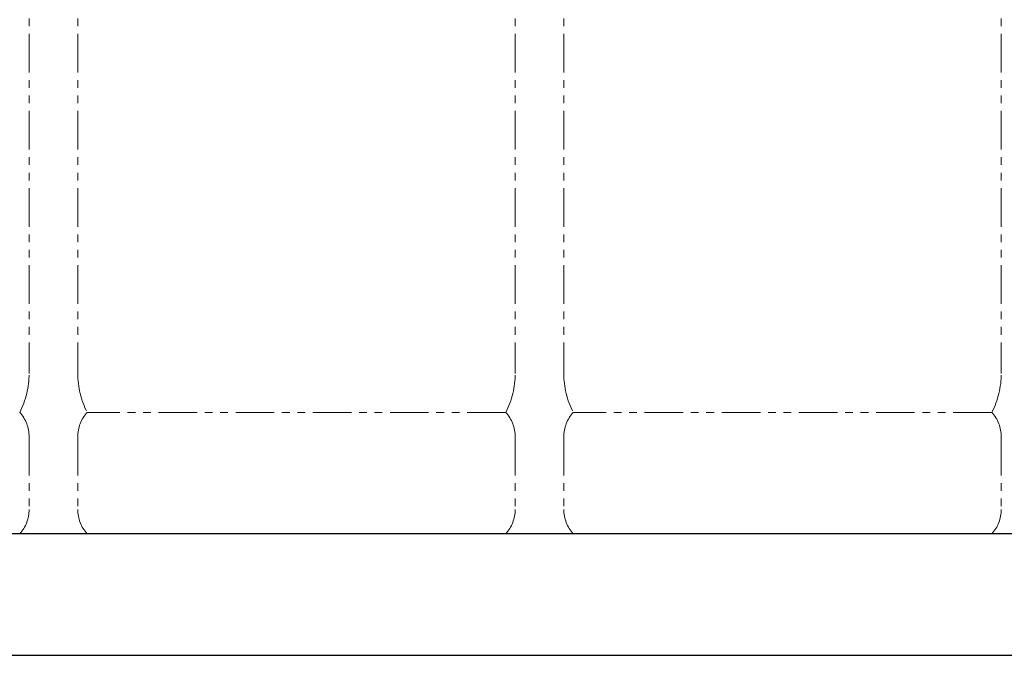
# Model space of a CAD drawing. Units: millimetres. Extents: x 2183 to 12909, y 6503 to 12459.
# Drawn here: x 10467 to 11277, y 7539 to 8062 of the extents above; entities that cross this region are included whole.
import ezdxf

# ---------------------------------------------------------------- set-up
doc = ezdxf.new("R2010")
doc.units = ezdxf.units.MM
doc.linetypes.add('PHANTOM', pattern=[63.5, 31.75, -6.35, 6.35, -6.35, 6.35, -6.35])
doc.layers.add('ガス配管細', color=4, linetype='Continuous', lineweight=20)
doc.layers.add('図面枠', color=7, linetype='Continuous', lineweight=50)

msp = doc.modelspace()

# ---------------------------------------------------------------- linework, layer by layer
at = {"layer": 'ガス配管細', "color": 4, "linetype": 'PHANTOM', "lineweight": 9}
for p, q in [((10474.97, 8812.57), (10474.97, 7771.04)), ((10514.97, 8812.57), (10514.97, 7771.04)), ((10874.97, 8812.57), (10874.97, 7771.04)), ((10914.97, 8812.57), (10914.97, 7771.04)), ((11274.97, 8812.57), (11274.97, 7771.04)), ((10867.2, 7739), (10522.73, 7739)), ((11267.2, 7739), (10922.73, 7739)), ((10474.97, 7718.86), (10474.97, 7659.14)), ((10514.97, 7718.86), (10514.97, 7659.14)), ((10874.97, 7718.86), (10874.97, 7659.14)), ((10914.97, 7718.86), (10914.97, 7659.14)), ((11274.97, 7718.86), (11274.97, 7659.14)), ((10867.2, 7639), (10522.73, 7639)), ((11267.2, 7639), (10922.73, 7639))]:
    msp.add_line(p, q, dxfattribs=at)
for centre, radius, start, end in [((10404.97, 7771.04), 70, 332.75642, 0), ((10584.97, 7771.04), 70, 180, 207.24358), ((10804.97, 7771.04), 70, 332.75642, 0), ((10984.97, 7771.04), 70, 180, 207.24358), ((11204.97, 7771.04), 70, 332.75642, 0), ((10444.97, 7718.86), 30, 0, 42.1697), ((10544.97, 7718.86), 30, 137.8303, 180), ((10844.97, 7718.86), 30, 0, 42.1697), ((10944.97, 7718.86), 30, 137.8303, 180), ((11244.97, 7718.86), 30, 0, 42.1697), ((10444.97, 7659.14), 30, 317.8303, 0), ((10544.97, 7659.14), 30, 180, 222.1697), ((10844.97, 7659.14), 30, 317.8303, 0), ((10944.97, 7659.14), 30, 180, 222.1697), ((11244.97, 7659.14), 30, 317.8303, 0)]:
    msp.add_arc(centre, radius, start, end, dxfattribs=at)
at = {"layer": '図面枠', "lineweight": 25, "ltscale": 0.5}
for p, q in [((12759.97, 7639), (7859.97, 7639)), ((4869.69, 7539), (12871.4, 7539))]:
    msp.add_line(p, q, dxfattribs=at)

doc.saveas('drawing.dxf')
